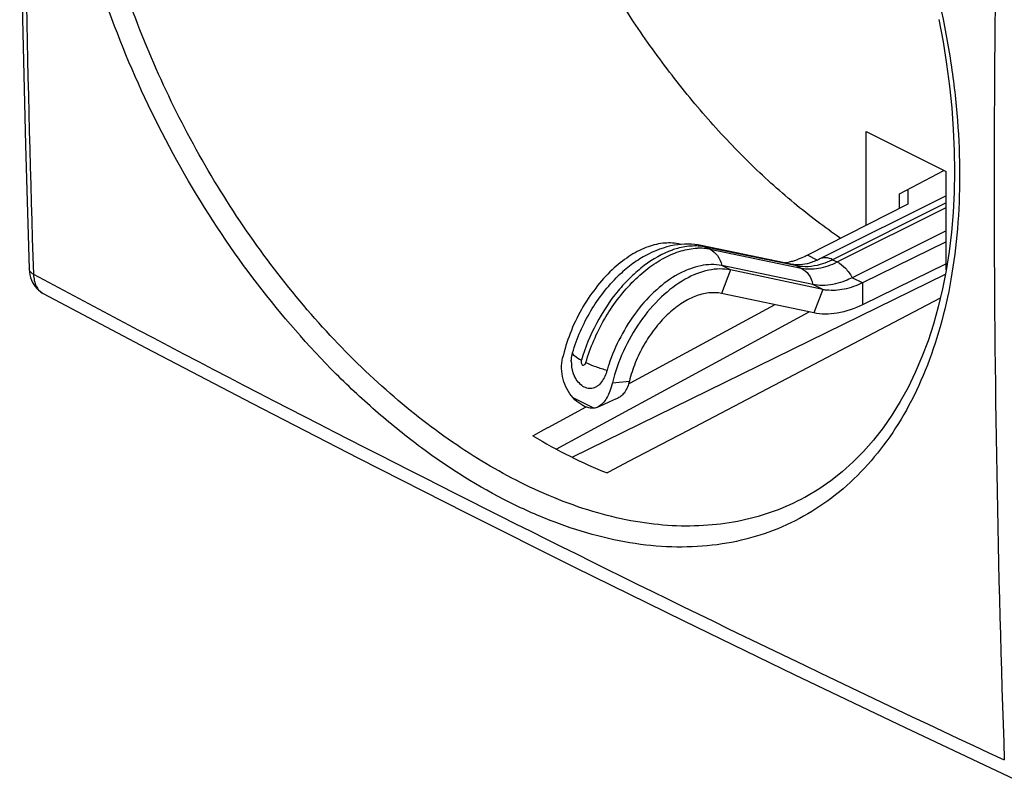
# Model space of a CAD drawing. Units: inches. Extents: x 76.8 to 133.4, y 116.8 to 180.2.
# Drawn here: x 76.8 to 107.9, y 117.2 to 141.2 of the extents above; entities that cross this region are included whole.
import ezdxf

# ---------------------------------------------------------------- set-up
doc = ezdxf.new("R2010")
doc.units = ezdxf.units.IN
doc.header["$MEASUREMENT"] = 0
for name, color, linetype in [('ASSI', 7, 'Continuous'), ('COPY-PUBBLISH', 7, 'Continuous'), ('DRAFT', 7, 'Continuous'), ('RACCORDO', 7, 'Continuous')]:
    doc.layers.add(name, color=color, linetype=linetype)

# ---------------------------------------------------------------- blocks, each defined once
blk = doc.blocks.new('block 48')
at = {"layer": 'ASSI', "color": 7, "lineweight": 25, "true_color": 0xffffff}
blk.add_lwpolyline([(77.138, 133.298), (77.138, 133.282), (77.146, 133.192), (77.16, 133.106), (77.181, 133.024), (77.208, 132.945), (77.242, 132.871), (77.281, 132.801), (77.325, 132.737), (77.375, 132.679), (77.43, 132.626), (77.488, 132.58), (77.549, 132.54), (77.573, 132.526)], dxfattribs=at)
blk = doc.blocks.new('block 49')
at = {"layer": 'ASSI', "color": 7, "lineweight": 25, "true_color": 0xffffff}
blk.add_lwpolyline([(77.138, 169.457), (77.019, 165.433), (76.927, 161.353), (76.867, 157.288), (76.836, 153.239), (76.836, 149.205), (76.867, 145.187), (76.927, 141.186), (77.018, 137.202), (77.138, 133.298)], dxfattribs=at)
blk = doc.blocks.new('block 95')
at = {"layer": 'ASSI', "color": 7, "lineweight": 25, "true_color": 0xffffff}
blk.add_lwpolyline([(77.573, 132.526), (80.817, 130.808), (84.16, 129.063), (87.53, 127.328), (90.927, 125.605), (94.35, 123.894), (97.799, 122.194), (101.274, 120.505), (104.775, 118.829), (108.23, 117.198)], dxfattribs=at)
blk = doc.blocks.new('block 480')
at = {"layer": 'ASSI', "color": 7, "lineweight": 25, "true_color": 0xffffff}
blk.add_open_spline([(77.272, 169.288), (76.865, 157.238), (76.865, 145.177), (77.272, 133.126)], degree=3, dxfattribs=at)
blk = doc.blocks.new('block 481')
at = {"layer": 'ASSI', "color": 7, "lineweight": 25, "true_color": 0xffffff}
blk.add_open_spline([(107.909, 153.97), (107.481, 141.92), (107.481, 129.858), (107.909, 117.808)], degree=3, dxfattribs=at)
blk = doc.blocks.new('block 484')
at = {"layer": 'ASSI', "color": 7, "lineweight": 25, "true_color": 0xffffff}
blk.add_open_spline([(77.272, 133.126), (87.344, 127.744), (97.56, 122.636), (107.909, 117.808)], degree=3, dxfattribs=at)
blk = doc.blocks.new('block 525')
at = {"layer": 'ASSI', "color": 7, "lineweight": 25, "true_color": 0xffffff}
blk.add_open_spline([(77.272, 133.126), (77.275, 133.059), (77.283, 132.992), (77.298, 132.927), (77.312, 132.868), (77.331, 132.81), (77.358, 132.756), (77.383, 132.707), (77.414, 132.66), (77.451, 132.62), (77.487, 132.583), (77.528, 132.551), (77.573, 132.526)], degree=3, knots=[0, 0, 0, 0, 1, 1, 1, 2, 2, 2, 3, 3, 3, 4, 4, 4, 4], dxfattribs=at)
blk = doc.blocks.new('block 530')
at = {"layer": 'ASSI', "color": 7, "lineweight": 25, "true_color": 0xffffff}
blk.add_open_spline([(77.272, 133.126), (77.253, 133.137), (77.234, 133.149), (77.216, 133.163), (77.201, 133.175), (77.186, 133.189), (77.174, 133.205), (77.163, 133.219), (77.154, 133.234), (77.148, 133.25), (77.142, 133.265), (77.138, 133.282), (77.138, 133.298)], degree=3, knots=[0, 0, 0, 0, 1, 1, 1, 2, 2, 2, 3, 3, 3, 4, 4, 4, 4], dxfattribs=at)
blk = doc.blocks.new('block 848')
at = {"layer": 'RACCORDO', "color": 7, "lineweight": 25, "true_color": 0xffffff}
blk.add_lwpolyline([(104.599, 135.208), (104.599, 135.67)], dxfattribs=at)
blk = doc.blocks.new('block 854')
at = {"layer": 'RACCORDO', "color": 7, "lineweight": 25, "true_color": 0xffffff}
blk.add_lwpolyline([(105.845, 141.164), (105.977, 140.458), (106.088, 139.758), (106.178, 139.063), (106.249, 138.376), (106.298, 137.696), (106.328, 137.026), (106.336, 136.365), (106.324, 135.716), (106.292, 135.079), (106.239, 134.454), (106.165, 133.844), (106.072, 133.248), (105.959, 132.668), (105.825, 132.104), (105.673, 131.558), (105.501, 131.029), (105.309, 130.52), (105.1, 130.03), (104.872, 129.561), (104.626, 129.112), (104.362, 128.685), (104.081, 128.281), (103.783, 127.9), (103.469, 127.542), (103.139, 127.208), (102.793, 126.898), (102.432, 126.614), (102.055, 126.354), (101.664, 126.121), (101.609, 126.09)], dxfattribs=at)
blk = doc.blocks.new('block 856')
at = {"layer": 'RACCORDO', "color": 7, "lineweight": 25, "true_color": 0xffffff}
blk.add_lwpolyline([(104.599, 135.67), (106.004, 136.4)], dxfattribs=at)
blk = doc.blocks.new('block 865')
at = {"layer": 'RACCORDO', "color": 7, "lineweight": 25, "true_color": 0xffffff}
blk.add_lwpolyline([(101.609, 126.09), (101.607, 126.089)], dxfattribs=at)
blk = doc.blocks.new('block 1012')
at = {"layer": 'RACCORDO', "color": 7, "lineweight": 25, "true_color": 0xffffff}
blk.add_lwpolyline([(93.766, 127.615), (94.619, 128.077)], dxfattribs=at)
blk = doc.blocks.new('block 1013')
at = {"layer": 'RACCORDO', "color": 7, "lineweight": 25, "true_color": 0xffffff}
blk.add_lwpolyline([(94.619, 128.077), (101.746, 131.941)], dxfattribs=at)
blk = doc.blocks.new('block 1014')
at = {"layer": 'RACCORDO', "color": 7, "lineweight": 25, "true_color": 0xffffff}
blk.add_open_spline([(92.301, 160.876), (93.277, 160.388), (94.205, 159.801), (95.08, 159.146), (95.545, 158.798), (95.996, 158.431), (96.432, 158.048), (96.884, 157.651), (97.321, 157.236), (97.743, 156.807), (98.623, 155.913), (99.439, 154.955), (100.192, 153.951), (100.974, 152.91), (101.69, 151.819), (102.338, 150.69), (102.996, 149.546), (103.585, 148.363), (104.101, 147.15), (104.612, 145.95), (105.053, 144.72), (105.414, 143.467), (105.762, 142.258), (106.037, 141.027), (106.224, 139.783), (106.313, 139.186), (106.382, 138.586), (106.429, 137.984), (106.474, 137.403), (106.497, 136.82), (106.497, 136.237), (106.497, 135.677), (106.475, 135.117), (106.429, 134.559), (106.384, 134.025), (106.317, 133.493), (106.224, 132.966), (106.135, 132.463), (106.023, 131.965), (105.884, 131.473), (105.752, 131.006), (105.597, 130.545), (105.414, 130.096), (105.24, 129.668), (105.042, 129.25), (104.818, 128.846), (104.604, 128.461), (104.365, 128.09), (104.101, 127.737), (103.848, 127.399), (103.572, 127.078), (103.272, 126.78), (102.982, 126.491), (102.67, 126.223), (102.338, 125.982), (102.013, 125.746), (101.668, 125.535), (101.309, 125.353), (100.95, 125.171), (100.576, 125.019), (100.192, 124.898), (99.803, 124.774), (99.404, 124.682), (99, 124.62), (98.584, 124.557), (98.163, 124.526), (97.743, 124.524), (97.305, 124.522), (96.866, 124.551), (96.432, 124.608), (95.976, 124.668), (95.525, 124.758), (95.08, 124.873), (94.611, 124.994), (94.15, 125.143), (93.698, 125.316), (93.223, 125.497), (92.757, 125.704), (92.301, 125.931)], degree=3, knots=[0, 0, 0, 0, 1, 1, 1, 2, 2, 2, 3, 3, 3, 4, 4, 4, 5, 5, 5, 6, 6, 6, 7, 7, 7, 8, 8, 8, 9, 9, 9, 10, 10, 10, 11, 11, 11, 12, 12, 12, 13, 13, 13, 14, 14, 14, 15, 15, 15, 16, 16, 16, 17, 17, 17, 18, 18, 18, 19, 19, 19, 20, 20, 20, 21, 21, 21, 22, 22, 22, 23, 23, 23, 24, 24, 24, 25, 25, 25, 26, 26, 26, 26], dxfattribs=at)
blk = doc.blocks.new('block 1015')
at = {"layer": 'RACCORDO', "color": 7, "lineweight": 25, "true_color": 0xffffff}
blk.add_open_spline([(92.301, 125.931), (91.324, 126.42), (90.393, 127.006), (89.514, 127.656), (89.045, 128.003), (88.591, 128.368), (88.15, 128.749), (87.694, 129.144), (87.252, 129.556), (86.825, 129.982), (85.935, 130.871), (85.108, 131.823), (84.343, 132.822), (83.55, 133.857), (82.824, 134.943), (82.166, 136.068), (81.5, 137.207), (80.904, 138.386), (80.381, 139.597), (79.865, 140.794), (79.421, 142.022), (79.057, 143.274), (78.706, 144.482), (78.43, 145.713), (78.243, 146.956), (78.153, 147.553), (78.084, 148.153), (78.037, 148.755), (77.992, 149.336), (77.968, 149.919), (77.968, 150.502), (77.968, 151.062), (77.99, 151.622), (78.037, 152.18), (78.082, 152.714), (78.149, 153.246), (78.243, 153.773), (78.332, 154.276), (78.444, 154.775), (78.584, 155.267), (78.716, 155.734), (78.873, 156.195), (79.057, 156.646), (79.232, 157.074), (79.432, 157.493), (79.658, 157.897), (79.874, 158.283), (80.115, 158.656), (80.381, 159.01), (80.637, 159.35), (80.917, 159.673), (81.22, 159.972), (81.514, 160.264), (81.831, 160.533), (82.166, 160.776), (82.497, 161.015), (82.846, 161.228), (83.211, 161.412), (83.575, 161.597), (83.954, 161.751), (84.343, 161.876), (84.738, 162.002), (85.142, 162.097), (85.552, 162.161), (85.973, 162.228), (86.399, 162.262), (86.825, 162.266), (87.268, 162.271), (87.711, 162.244), (88.15, 162.189), (88.61, 162.131), (89.065, 162.043), (89.514, 161.929), (89.984, 161.81), (90.448, 161.662), (90.902, 161.49), (91.379, 161.31), (91.846, 161.104), (92.301, 160.876)], degree=3, knots=[0, 0, 0, 0, 1, 1, 1, 2, 2, 2, 3, 3, 3, 4, 4, 4, 5, 5, 5, 6, 6, 6, 7, 7, 7, 8, 8, 8, 9, 9, 9, 10, 10, 10, 11, 11, 11, 12, 12, 12, 13, 13, 13, 14, 14, 14, 15, 15, 15, 16, 16, 16, 17, 17, 17, 18, 18, 18, 19, 19, 19, 20, 20, 20, 21, 21, 21, 22, 22, 22, 23, 23, 23, 24, 24, 24, 25, 25, 25, 26, 26, 26, 26], dxfattribs=at)
blk = doc.blocks.new('block 1023')
at = {"layer": 'RACCORDO', "color": 7, "lineweight": 25, "true_color": 0xffffff}
blk.add_open_spline([(101.607, 126.089), (101.299, 125.922), (100.978, 125.777), (100.648, 125.656), (100.315, 125.534), (99.973, 125.436), (99.627, 125.362), (99.272, 125.286), (98.912, 125.236), (98.551, 125.209), (98.177, 125.181), (97.802, 125.178), (97.428, 125.198), (97.039, 125.218), (96.652, 125.263), (96.268, 125.329), (95.867, 125.398), (95.47, 125.49), (95.078, 125.601), (94.239, 125.84), (93.425, 126.168), (92.645, 126.558)], degree=3, knots=[0, 0, 0, 0, 1, 1, 1, 2, 2, 2, 3, 3, 3, 4, 4, 4, 5, 5, 5, 6, 6, 6, 7, 7, 7, 7], dxfattribs=at)
blk = doc.blocks.new('block 1037')
at = {"layer": 'RACCORDO', "color": 7, "lineweight": 25, "true_color": 0xffffff}
blk.add_lwpolyline([(94.27, 127.355), (106.049, 133.129)], dxfattribs=at)
blk = doc.blocks.new('block 1044')
at = {"layer": 'RACCORDO', "color": 7, "lineweight": 25, "true_color": 0xffffff}
blk.add_open_spline([(92.645, 126.558), (91.901, 126.93), (91.185, 127.359), (90.499, 127.831), (89.766, 128.336), (89.066, 128.889), (88.399, 129.478), (87.696, 130.101), (87.028, 130.765), (86.397, 131.461), (85.74, 132.185), (85.122, 132.945), (84.543, 133.733), (83.948, 134.54), (83.395, 135.378), (82.882, 136.24), (82.364, 137.111), (81.888, 138.007), (81.457, 138.923), (81.027, 139.836), (80.64, 140.769), (80.301, 141.719), (79.968, 142.651), (79.679, 143.599), (79.441, 144.56), (79.211, 145.489), (79.028, 146.43), (78.898, 147.378), (78.775, 148.281), (78.7, 149.192), (78.683, 150.104), (78.668, 150.962), (78.703, 151.821), (78.802, 152.674), (78.893, 153.467), (79.038, 154.255), (79.25, 155.025), (79.446, 155.738), (79.699, 156.437), (80.019, 157.103), (80.17, 157.418), (80.336, 157.725), (80.518, 158.023), (80.694, 158.311), (80.885, 158.59), (81.091, 158.857), (81.29, 159.117), (81.505, 159.365), (81.733, 159.6), (81.956, 159.829), (82.192, 160.046), (82.441, 160.247), (82.686, 160.445), (82.943, 160.628), (83.21, 160.794), (83.476, 160.959), (83.753, 161.108), (84.037, 161.238)], degree=3, knots=[0, 0, 0, 0, 1, 1, 1, 2, 2, 2, 3, 3, 3, 4, 4, 4, 5, 5, 5, 6, 6, 6, 7, 7, 7, 8, 8, 8, 9, 9, 9, 10, 10, 10, 11, 11, 11, 12, 12, 12, 13, 13, 13, 14, 14, 14, 15, 15, 15, 16, 16, 16, 17, 17, 17, 18, 18, 18, 19, 19, 19, 19], dxfattribs=at)
blk = doc.blocks.new('block 1054')
at = {"layer": 'RACCORDO', "color": 7, "lineweight": 25, "true_color": 0xffffff}
blk.add_open_spline([(106.004, 136.4), (106.006, 136.401), (106.008, 136.402), (106.01, 136.403)], degree=3, dxfattribs=at)
blk = doc.blocks.new('block 1256')
at = {"layer": 'DRAFT', "color": 7, "lineweight": 25, "true_color": 0xffffff}
blk.add_lwpolyline([(103.547, 137.635), (106.074, 136.371)], dxfattribs=at)
blk = doc.blocks.new('block 1257')
at = {"layer": 'DRAFT', "color": 7, "lineweight": 25, "true_color": 0xffffff}
blk.add_lwpolyline([(103.547, 134.672), (103.547, 137.635)], dxfattribs=at)
blk = doc.blocks.new('block 1258')
at = {"layer": 'DRAFT', "color": 7, "lineweight": 25, "true_color": 0xffffff}
blk.add_lwpolyline([(106.074, 133.263), (106.074, 136.371)], dxfattribs=at)
blk = doc.blocks.new('block 1275')
at = {"layer": 'DRAFT', "color": 7, "lineweight": 25, "true_color": 0xffffff}
blk.add_open_spline([(93.033, 128.033), (93.415, 127.802), (93.805, 127.587), (94.204, 127.387)], degree=3, dxfattribs=at)
blk = doc.blocks.new('block 1276')
at = {"layer": 'DRAFT', "color": 7, "lineweight": 25, "true_color": 0xffffff}
blk.add_open_spline([(94.204, 127.387), (94.587, 127.195), (94.977, 127.02), (95.375, 126.862)], degree=3, dxfattribs=at)
blk = doc.blocks.new('block 1282')
at = {"layer": 'DRAFT', "color": 7, "lineweight": 25, "true_color": 0xffffff}
blk.add_lwpolyline([(105.889, 132.374), (97.694, 128.078)], dxfattribs=at)
blk = doc.blocks.new('block 1283')
at = {"layer": 'DRAFT', "color": 7, "lineweight": 25, "true_color": 0xffffff}
blk.add_lwpolyline([(97.694, 128.078), (97.602, 128.03)], dxfattribs=at)
blk = doc.blocks.new('block 1284')
at = {"layer": 'DRAFT', "color": 7, "lineweight": 25, "true_color": 0xffffff}
blk.add_lwpolyline([(97.602, 128.03), (96.053, 127.218)], dxfattribs=at)
blk = doc.blocks.new('block 1285')
at = {"layer": 'DRAFT', "color": 7, "lineweight": 25, "true_color": 0xffffff}
blk.add_lwpolyline([(96.053, 127.218), (95.44, 126.896)], dxfattribs=at)
blk = doc.blocks.new('block 1286')
at = {"layer": 'DRAFT', "color": 7, "lineweight": 25, "true_color": 0xffffff}
blk.add_lwpolyline([(95.44, 126.896), (95.375, 126.862)], dxfattribs=at)
blk = doc.blocks.new('block 1287')
at = {"layer": 'DRAFT', "color": 7, "lineweight": 25, "true_color": 0xffffff}
blk.add_open_spline([(102.743, 134.259), (102.236, 134.608), (101.745, 134.982), (101.272, 135.375), (100.778, 135.785), (100.302, 136.217), (99.844, 136.666), (99.37, 137.132), (98.915, 137.616), (98.478, 138.117), (98.029, 138.631), (97.6, 139.163), (97.189, 139.709), (96.771, 140.266), (96.372, 140.838), (95.994, 141.423), (95.611, 142.015), (95.248, 142.62), (94.907, 143.238), (94.221, 144.475), (93.619, 145.761), (93.108, 147.08)], degree=3, knots=[0, 0, 0, 0, 1, 1, 1, 2, 2, 2, 3, 3, 3, 4, 4, 4, 5, 5, 5, 6, 6, 6, 7, 7, 7, 7], dxfattribs=at)
blk = doc.blocks.new('block 1289')
at = {"layer": 'DRAFT', "color": 7, "lineweight": 25, "true_color": 0xffffff}
blk.add_lwpolyline([(93.033, 128.033), (93.148, 128.095)], dxfattribs=at)
blk = doc.blocks.new('block 1290')
at = {"layer": 'DRAFT', "color": 7, "lineweight": 25, "true_color": 0xffffff}
blk.add_lwpolyline([(93.148, 128.095), (93.297, 128.176)], dxfattribs=at)
blk = doc.blocks.new('block 1291')
at = {"layer": 'DRAFT', "color": 7, "lineweight": 25, "true_color": 0xffffff}
blk.add_lwpolyline([(93.297, 128.176), (93.508, 128.291)], dxfattribs=at)
blk = doc.blocks.new('block 1292')
at = {"layer": 'DRAFT', "color": 7, "lineweight": 25, "true_color": 0xffffff}
blk.add_lwpolyline([(93.508, 128.291), (93.514, 128.294)], dxfattribs=at)
blk = doc.blocks.new('block 1293')
at = {"layer": 'DRAFT', "color": 7, "lineweight": 25, "true_color": 0xffffff}
blk.add_lwpolyline([(93.514, 128.294), (94.712, 128.943)], dxfattribs=at)
blk = doc.blocks.new('block 1294')
at = {"layer": 'DRAFT', "color": 7, "lineweight": 25, "true_color": 0xffffff}
blk.add_lwpolyline([(96.053, 129.671), (96.107, 129.7)], dxfattribs=at)
blk = doc.blocks.new('block 1295')
at = {"layer": 'DRAFT', "color": 7, "lineweight": 25, "true_color": 0xffffff}
blk.add_lwpolyline([(96.107, 129.7), (100.661, 132.169)], dxfattribs=at)
blk = doc.blocks.new('block 1296')
at = {"color": 7, "lineweight": 25, "true_color": 0xffffff}
blk.add_lwpolyline([(94.954, 128.902), (94.303, 129.228)], dxfattribs=at)
blk = doc.blocks.new('block 1297')
at = {"color": 7, "lineweight": 25, "true_color": 0xffffff}
blk.add_lwpolyline([(95.539, 129.702), (96.077, 129.756)], dxfattribs=at)
blk = doc.blocks.new('block 1298')
at = {"color": 7, "lineweight": 25, "true_color": 0xffffff}
blk.add_lwpolyline([(97.703, 134.07), (97.623, 134.086)], dxfattribs=at)
blk = doc.blocks.new('block 1299')
at = {"color": 7, "lineweight": 25, "true_color": 0xffffff}
blk.add_lwpolyline([(101.867, 132.806), (98.992, 133.402)], dxfattribs=at)
blk = doc.blocks.new('block 1300')
at = {"color": 7, "lineweight": 25, "true_color": 0xffffff}
blk.add_lwpolyline([(98.624, 133.917), (101.499, 133.322)], dxfattribs=at)
blk = doc.blocks.new('block 1301')
at = {"color": 7, "lineweight": 25, "true_color": 0xffffff}
blk.add_lwpolyline([(101.358, 133.392), (98.482, 133.988)], dxfattribs=at)
blk = doc.blocks.new('block 1302')
at = {"color": 7, "lineweight": 25, "true_color": 0xffffff}
blk.add_lwpolyline([(101.222, 133.439), (98.347, 134.035)], dxfattribs=at)
blk = doc.blocks.new('block 1303')
at = {"color": 7, "lineweight": 25, "true_color": 0xffffff}
blk.add_lwpolyline([(101.895, 131.91), (98.988, 132.521)], dxfattribs=at)
blk = doc.blocks.new('block 1304')
at = {"color": 7, "lineweight": 25, "true_color": 0xffffff}
blk.add_lwpolyline([(102.178, 132.651), (99.27, 133.263)], dxfattribs=at)
blk = doc.blocks.new('block 1305')
at = {"color": 7, "lineweight": 25, "true_color": 0xffffff}
blk.add_lwpolyline([(99.27, 133.263), (98.992, 133.402)], dxfattribs=at)
blk = doc.blocks.new('block 1306')
at = {"color": 7, "lineweight": 25, "true_color": 0xffffff}
blk.add_lwpolyline([(97.665, 134.065), (97.623, 134.086)], dxfattribs=at)
blk = doc.blocks.new('block 1307')
at = {"color": 7, "lineweight": 25, "true_color": 0xffffff}
blk.add_lwpolyline([(98.482, 133.988), (98.624, 133.917)], dxfattribs=at)
blk = doc.blocks.new('block 1308')
at = {"color": 7, "lineweight": 25, "true_color": 0xffffff}
blk.add_lwpolyline([(94.243, 130.373), (94.245, 130.3), (94.255, 130.198), (94.275, 130.099), (94.305, 130.003), (94.347, 129.905)], dxfattribs=at)
blk = doc.blocks.new('block 1311')
at = {"color": 7, "lineweight": 25, "true_color": 0xffffff}
blk.add_lwpolyline([(102.178, 132.651), (101.867, 132.806)], dxfattribs=at)
blk = doc.blocks.new('block 1312')
at = {"color": 7, "lineweight": 25, "true_color": 0xffffff}
blk.add_lwpolyline([(101.358, 133.392), (101.499, 133.322)], dxfattribs=at)
blk = doc.blocks.new('block 1313')
at = {"color": 7, "lineweight": 25, "true_color": 0xffffff}
blk.add_lwpolyline([(103.431, 132.857), (103.107, 133.019)], dxfattribs=at)
blk = doc.blocks.new('block 1314')
at = {"color": 7, "lineweight": 25, "true_color": 0xffffff}
blk.add_lwpolyline([(102.002, 133.572), (101.693, 133.727)], dxfattribs=at)
blk = doc.blocks.new('block 1315')
at = {"color": 7, "lineweight": 25, "true_color": 0xffffff}
blk.add_lwpolyline([(102.491, 133.587), (102.633, 133.516)], dxfattribs=at)
blk = doc.blocks.new('block 1323')
at = {"color": 7, "lineweight": 25, "true_color": 0xffffff}
blk.add_lwpolyline([(103.431, 132.857), (103.431, 132.164)], dxfattribs=at)
blk = doc.blocks.new('block 1324')
at = {"color": 7, "lineweight": 25, "true_color": 0xffffff}
blk.add_lwpolyline([(99.27, 133.263), (98.988, 132.521)], dxfattribs=at)
blk = doc.blocks.new('block 1325')
at = {"color": 7, "lineweight": 25, "true_color": 0xffffff}
blk.add_lwpolyline([(102.178, 132.651), (101.895, 131.91)], dxfattribs=at)
blk = doc.blocks.new('block 1326')
at = {"color": 7, "lineweight": 25, "true_color": 0xffffff}
blk.add_lwpolyline([(104.864, 135.343), (101.693, 133.727)], dxfattribs=at)
blk = doc.blocks.new('block 1330')
at = {"color": 7, "lineweight": 25, "true_color": 0xffffff}
blk.add_lwpolyline([(106.074, 135.605), (102.089, 133.613)], dxfattribs=at)
blk = doc.blocks.new('block 1331')
at = {"color": 7, "lineweight": 25, "true_color": 0xffffff}
blk.add_lwpolyline([(106.074, 135.379), (102.491, 133.587)], dxfattribs=at)
blk = doc.blocks.new('block 1332')
at = {"color": 7, "lineweight": 25, "true_color": 0xffffff}
blk.add_lwpolyline([(102.633, 133.516), (106.074, 135.237)], dxfattribs=at)
blk = doc.blocks.new('block 1333')
at = {"color": 7, "lineweight": 25, "true_color": 0xffffff}
blk.add_lwpolyline([(106.074, 134.503), (103.107, 133.019)], dxfattribs=at)
blk = doc.blocks.new('block 1334')
at = {"color": 7, "lineweight": 25, "true_color": 0xffffff}
blk.add_lwpolyline([(106.074, 134.154), (103.431, 132.857)], dxfattribs=at)
blk = doc.blocks.new('block 1335')
at = {"color": 7, "lineweight": 25, "true_color": 0xffffff}
blk.add_lwpolyline([(106.074, 133.461), (103.431, 132.164)], dxfattribs=at)
blk = doc.blocks.new('block 1336')
at = {"color": 7, "lineweight": 25, "true_color": 0xffffff}
blk.add_lwpolyline([(95.075, 128.938), (95.262, 129.024)], dxfattribs=at)
blk = doc.blocks.new('block 1337')
at = {"color": 7, "lineweight": 25, "true_color": 0xffffff}
blk.add_lwpolyline([(95.262, 129.024), (95.46, 129.113)], dxfattribs=at)
blk = doc.blocks.new('block 1338')
at = {"color": 7, "lineweight": 25, "true_color": 0xffffff}
blk.add_lwpolyline([(95.46, 129.113), (95.649, 129.196), (95.71, 129.223)], dxfattribs=at)
blk = doc.blocks.new('block 1343')
at = {"color": 7, "lineweight": 25, "true_color": 0xffffff}
blk.add_open_spline([(98.427, 133.945), (98.358, 133.951), (98.29, 133.952), (98.222, 133.95)], degree=3, dxfattribs=at)
blk = doc.blocks.new('block 1344')
at = {"color": 7, "lineweight": 25, "true_color": 0xffffff}
blk.add_open_spline([(98.624, 133.917), (98.559, 133.931), (98.493, 133.94), (98.427, 133.945)], degree=3, dxfattribs=at)
blk = doc.blocks.new('block 1345')
at = {"color": 7, "lineweight": 25, "true_color": 0xffffff}
blk.add_open_spline([(98.482, 133.988), (98.417, 134.001), (98.351, 134.011), (98.285, 134.016)], degree=3, dxfattribs=at)
blk = doc.blocks.new('block 1346')
at = {"color": 7, "lineweight": 25, "true_color": 0xffffff}
blk.add_open_spline([(98.482, 133.988), (98.439, 134.009), (98.394, 134.025), (98.347, 134.035)], degree=3, dxfattribs=at)
blk = doc.blocks.new('block 1355')
at = {"color": 7, "lineweight": 25, "true_color": 0xffffff}
blk.add_open_spline([(95.425, 130.268), (95.407, 130.214), (95.39, 130.159), (95.374, 130.105)], degree=3, dxfattribs=at)
blk = doc.blocks.new('block 1356')
at = {"color": 7, "lineweight": 25, "true_color": 0xffffff}
blk.add_open_spline([(101.3, 133.565), (101.337, 133.576), (101.373, 133.589), (101.408, 133.602)], degree=3, dxfattribs=at)
blk = doc.blocks.new('block 1357')
at = {"color": 7, "lineweight": 25, "true_color": 0xffffff}
blk.add_open_spline([(101.267, 133.555), (101.278, 133.558), (101.289, 133.562), (101.3, 133.565)], degree=3, dxfattribs=at)
blk = doc.blocks.new('block 1358')
at = {"color": 7, "lineweight": 25, "true_color": 0xffffff}
blk.add_open_spline([(101.127, 133.519), (101.174, 133.53), (101.221, 133.542), (101.267, 133.555)], degree=3, dxfattribs=at)
blk = doc.blocks.new('block 1359')
at = {"color": 7, "lineweight": 25, "true_color": 0xffffff}
blk.add_open_spline([(100.966, 133.492), (101.02, 133.499), (101.074, 133.508), (101.127, 133.519)], degree=3, dxfattribs=at)
blk = doc.blocks.new('block 1360')
at = {"color": 7, "lineweight": 25, "true_color": 0xffffff}
blk.add_open_spline([(102.178, 132.651), (102.22, 132.642), (102.263, 132.635), (102.306, 132.63)], degree=3, dxfattribs=at)
blk = doc.blocks.new('block 1361')
at = {"color": 7, "lineweight": 25, "true_color": 0xffffff}
blk.add_open_spline([(101.222, 133.439), (101.247, 133.434), (101.273, 133.43), (101.299, 133.428)], degree=3, dxfattribs=at)
blk = doc.blocks.new('block 1362')
at = {"color": 7, "lineweight": 25, "true_color": 0xffffff}
blk.add_open_spline([(101.358, 133.392), (101.315, 133.414), (101.269, 133.43), (101.222, 133.439)], degree=3, dxfattribs=at)
blk = doc.blocks.new('block 1366')
at = {"color": 7, "lineweight": 25, "true_color": 0xffffff}
blk.add_open_spline([(95.075, 128.938), (95.037, 128.92), (94.996, 128.908), (94.954, 128.902)], degree=3, dxfattribs=at)
blk = doc.blocks.new('block 1367')
at = {"color": 7, "lineweight": 25, "true_color": 0xffffff}
blk.add_open_spline([(102.089, 133.613), (102.07, 133.603), (102.051, 133.594), (102.032, 133.585), (101.979, 133.56), (101.924, 133.537), (101.868, 133.517)], degree=3, knots=[0, 0, 0, 0, 1, 1, 1, 2, 2, 2, 2], dxfattribs=at)
blk = doc.blocks.new('block 1368')
at = {"color": 7, "lineweight": 25, "true_color": 0xffffff}
blk.add_open_spline([(101.868, 133.517), (101.833, 133.504), (101.796, 133.492), (101.76, 133.481), (101.665, 133.453), (101.568, 133.433), (101.47, 133.426)], degree=3, knots=[0, 0, 0, 0, 1, 1, 1, 2, 2, 2, 2], dxfattribs=at)
blk = doc.blocks.new('block 1369')
at = {"color": 7, "lineweight": 25, "true_color": 0xffffff}
blk.add_open_spline([(101.47, 133.426), (101.455, 133.424), (101.439, 133.424), (101.424, 133.423), (101.382, 133.422), (101.34, 133.423), (101.299, 133.428)], degree=3, knots=[0, 0, 0, 0, 1, 1, 1, 2, 2, 2, 2], dxfattribs=at)
blk = doc.blocks.new('block 1370')
at = {"color": 7, "lineweight": 25, "true_color": 0xffffff}
blk.add_open_spline([(98.347, 134.035), (98.209, 134.064), (98.068, 134.078), (97.927, 134.08), (97.784, 134.081), (97.642, 134.069), (97.502, 134.045)], degree=3, knots=[0, 0, 0, 0, 1, 1, 1, 2, 2, 2, 2], dxfattribs=at)
blk = doc.blocks.new('block 1371')
at = {"color": 7, "lineweight": 25, "true_color": 0xffffff}
blk.add_open_spline([(97.502, 134.045), (97.178, 133.989), (96.863, 133.869), (96.573, 133.709), (96.421, 133.625), (96.276, 133.529), (96.137, 133.425), (95.993, 133.317), (95.856, 133.199), (95.726, 133.074)], degree=3, knots=[0, 0, 0, 0, 1, 1, 1, 2, 2, 2, 3, 3, 3, 3], dxfattribs=at)
blk = doc.blocks.new('block 1377')
at = {"color": 7, "lineweight": 25, "true_color": 0xffffff}
blk.add_open_spline([(97.623, 134.086), (97.462, 134.119), (97.294, 134.123), (97.13, 134.104), (96.948, 134.084), (96.771, 134.036), (96.601, 133.97), (96.411, 133.895), (96.231, 133.798), (96.061, 133.687), (95.874, 133.563), (95.699, 133.422), (95.535, 133.269)], degree=3, knots=[0, 0, 0, 0, 1, 1, 1, 2, 2, 2, 3, 3, 3, 4, 4, 4, 4], dxfattribs=at)
blk = doc.blocks.new('block 1378')
at = {"color": 7, "lineweight": 25, "true_color": 0xffffff}
blk.add_open_spline([(95.535, 133.269), (95.346, 133.092), (95.172, 132.898), (95.013, 132.692), (94.846, 132.476), (94.696, 132.249), (94.562, 132.012), (94.427, 131.771), (94.308, 131.521), (94.208, 131.263), (94.11, 131.011), (94.029, 130.751), (93.969, 130.487)], degree=3, knots=[0, 0, 0, 0, 1, 1, 1, 2, 2, 2, 3, 3, 3, 4, 4, 4, 4], dxfattribs=at)
blk = doc.blocks.new('block 1379')
at = {"color": 7, "lineweight": 25, "true_color": 0xffffff}
blk.add_open_spline([(94.303, 129.228), (94.229, 129.312), (94.165, 129.405), (94.112, 129.503), (94.058, 129.604), (94.015, 129.711), (93.986, 129.821), (93.956, 129.93), (93.939, 130.043), (93.936, 130.156), (93.934, 130.268), (93.944, 130.379), (93.969, 130.487)], degree=3, knots=[0, 0, 0, 0, 1, 1, 1, 2, 2, 2, 3, 3, 3, 4, 4, 4, 4], dxfattribs=at)
blk = doc.blocks.new('block 1380')
at = {"color": 7, "lineweight": 25, "true_color": 0xffffff}
blk.add_open_spline([(101.693, 133.727), (101.669, 133.715), (101.646, 133.703), (101.622, 133.691), (101.552, 133.658), (101.481, 133.628), (101.408, 133.602)], degree=3, knots=[0, 0, 0, 0, 1, 1, 1, 2, 2, 2, 2], dxfattribs=at)
blk = doc.blocks.new('block 1381')
at = {"color": 7, "lineweight": 25, "true_color": 0xffffff}
blk.add_open_spline([(101.499, 133.322), (101.591, 133.276), (101.671, 133.203), (101.731, 133.119), (101.798, 133.026), (101.843, 132.917), (101.867, 132.806)], degree=3, knots=[0, 0, 0, 0, 1, 1, 1, 2, 2, 2, 2], dxfattribs=at)
blk = doc.blocks.new('block 1382')
at = {"color": 7, "lineweight": 25, "true_color": 0xffffff}
blk.add_open_spline([(102.491, 133.587), (102.425, 133.62), (102.352, 133.644), (102.278, 133.649), (102.245, 133.651), (102.211, 133.649), (102.179, 133.643), (102.148, 133.637), (102.117, 133.627), (102.089, 133.613)], degree=3, knots=[0, 0, 0, 0, 1, 1, 1, 2, 2, 2, 3, 3, 3, 3], dxfattribs=at)
blk = doc.blocks.new('block 1383')
at = {"color": 7, "lineweight": 25, "true_color": 0xffffff}
blk.add_open_spline([(101.499, 133.322), (101.678, 133.285), (101.865, 133.287), (102.046, 133.318), (102.251, 133.352), (102.448, 133.424), (102.633, 133.516)], degree=3, knots=[0, 0, 0, 0, 1, 1, 1, 2, 2, 2, 2], dxfattribs=at)
blk = doc.blocks.new('block 1384')
at = {"color": 7, "lineweight": 25, "true_color": 0xffffff}
blk.add_open_spline([(102.491, 133.587), (102.459, 133.571), (102.426, 133.555), (102.393, 133.54), (102.297, 133.498), (102.198, 133.461), (102.098, 133.432)], degree=3, knots=[0, 0, 0, 0, 1, 1, 1, 2, 2, 2, 2], dxfattribs=at)
blk = doc.blocks.new('block 1385')
at = {"color": 7, "lineweight": 25, "true_color": 0xffffff}
blk.add_open_spline([(102.098, 133.432), (101.974, 133.397), (101.845, 133.374), (101.716, 133.367), (101.596, 133.36), (101.475, 133.368), (101.358, 133.392)], degree=3, knots=[0, 0, 0, 0, 1, 1, 1, 2, 2, 2, 2], dxfattribs=at)
blk = doc.blocks.new('block 1395')
at = {"color": 7, "lineweight": 25, "true_color": 0xffffff}
blk.add_open_spline([(94.243, 130.373), (94.243, 130.397), (94.244, 130.42), (94.246, 130.444), (94.252, 130.513), (94.264, 130.583), (94.284, 130.65)], degree=3, knots=[0, 0, 0, 0, 1, 1, 1, 2, 2, 2, 2], dxfattribs=at)
blk = doc.blocks.new('block 1396')
at = {"color": 7, "lineweight": 25, "true_color": 0xffffff}
blk.add_open_spline([(98.992, 133.402), (98.775, 133.447), (98.546, 133.44), (98.327, 133.397), (98.206, 133.373), (98.088, 133.338), (97.973, 133.294), (97.849, 133.248), (97.729, 133.191), (97.614, 133.128)], degree=3, knots=[0, 0, 0, 0, 1, 1, 1, 2, 2, 2, 3, 3, 3, 3], dxfattribs=at)
blk = doc.blocks.new('block 1397')
at = {"color": 7, "lineweight": 25, "true_color": 0xffffff}
blk.add_open_spline([(97.614, 133.128), (97.371, 132.994), (97.145, 132.828), (96.938, 132.642), (96.71, 132.439), (96.505, 132.212), (96.319, 131.97), (96.124, 131.715), (95.952, 131.443), (95.802, 131.159), (95.652, 130.873), (95.525, 130.575), (95.425, 130.268)], degree=3, knots=[0, 0, 0, 0, 1, 1, 1, 2, 2, 2, 3, 3, 3, 4, 4, 4, 4], dxfattribs=at)
blk = doc.blocks.new('block 1398')
at = {"color": 7, "lineweight": 25, "true_color": 0xffffff}
blk.add_open_spline([(94.704, 130.345), (94.804, 130.295), (94.909, 130.252), (95.015, 130.214), (95.133, 130.172), (95.252, 130.136), (95.374, 130.105)], degree=3, knots=[0, 0, 0, 0, 1, 1, 1, 2, 2, 2, 2], dxfattribs=at)
blk = doc.blocks.new('block 1399')
at = {"color": 7, "lineweight": 25, "true_color": 0xffffff}
blk.add_open_spline([(98.624, 133.917), (98.715, 133.871), (98.795, 133.799), (98.856, 133.715), (98.923, 133.621), (98.967, 133.513), (98.992, 133.402)], degree=3, knots=[0, 0, 0, 0, 1, 1, 1, 2, 2, 2, 2], dxfattribs=at)
blk = doc.blocks.new('block 1400')
at = {"color": 7, "lineweight": 25, "true_color": 0xffffff}
blk.add_open_spline([(94.284, 130.65), (94.419, 131.111), (94.615, 131.557), (94.862, 131.972), (95.102, 132.375), (95.39, 132.75), (95.726, 133.074)], degree=3, knots=[0, 0, 0, 0, 1, 1, 1, 2, 2, 2, 2], dxfattribs=at)
blk = doc.blocks.new('block 1401')
at = {"color": 7, "lineweight": 25, "true_color": 0xffffff}
blk.add_open_spline([(94.704, 130.345), (94.843, 130.819), (95.042, 131.278), (95.289, 131.707), (95.413, 131.92), (95.548, 132.126), (95.696, 132.322), (95.838, 132.512), (95.993, 132.694), (96.159, 132.864), (96.316, 133.025), (96.483, 133.176), (96.662, 133.312), (96.827, 133.439), (97.002, 133.553), (97.186, 133.65), (97.354, 133.738), (97.53, 133.812), (97.712, 133.865), (97.878, 133.913), (98.05, 133.943), (98.222, 133.95)], degree=3, knots=[0, 0, 0, 0, 1, 1, 1, 2, 2, 2, 3, 3, 3, 4, 4, 4, 5, 5, 5, 6, 6, 6, 7, 7, 7, 7], dxfattribs=at)
blk = doc.blocks.new('block 1402')
at = {"color": 7, "lineweight": 25, "true_color": 0xffffff}
blk.add_open_spline([(94.562, 130.416), (94.558, 130.402), (94.556, 130.388), (94.555, 130.373), (94.555, 130.359), (94.556, 130.344), (94.559, 130.33), (94.562, 130.316), (94.566, 130.303), (94.574, 130.291), (94.581, 130.28), (94.589, 130.271), (94.601, 130.265), (94.611, 130.261), (94.622, 130.259), (94.633, 130.261), (94.645, 130.264), (94.655, 130.27), (94.664, 130.277), (94.673, 130.286), (94.681, 130.296), (94.688, 130.307), (94.695, 130.319), (94.7, 130.332), (94.704, 130.345)], degree=3, knots=[0, 0, 0, 0, 1, 1, 1, 2, 2, 2, 3, 3, 3, 4, 4, 4, 5, 5, 5, 6, 6, 6, 7, 7, 7, 8, 8, 8, 8], dxfattribs=at)
blk = doc.blocks.new('block 1403')
at = {"color": 7, "lineweight": 25, "true_color": 0xffffff}
blk.add_open_spline([(98.285, 134.016), (98.234, 134.02), (98.183, 134.022), (98.132, 134.021), (97.971, 134.02), (97.809, 133.997), (97.653, 133.958)], degree=3, knots=[0, 0, 0, 0, 1, 1, 1, 2, 2, 2, 2], dxfattribs=at)
blk = doc.blocks.new('block 1404')
at = {"color": 7, "lineweight": 25, "true_color": 0xffffff}
blk.add_open_spline([(97.653, 133.958), (97.635, 133.953), (97.617, 133.949), (97.598, 133.944), (97.543, 133.928), (97.488, 133.911), (97.433, 133.892)], degree=3, knots=[0, 0, 0, 0, 1, 1, 1, 2, 2, 2, 2], dxfattribs=at)
blk = doc.blocks.new('block 1405')
at = {"color": 7, "lineweight": 25, "true_color": 0xffffff}
blk.add_open_spline([(97.433, 133.892), (97.115, 133.78), (96.818, 133.607), (96.548, 133.404), (96.397, 133.291), (96.255, 133.168), (96.121, 133.038), (95.979, 132.901), (95.845, 132.755), (95.719, 132.603), (95.456, 132.284), (95.227, 131.937), (95.034, 131.571), (94.839, 131.203), (94.68, 130.815), (94.562, 130.416)], degree=3, knots=[0, 0, 0, 0, 1, 1, 1, 2, 2, 2, 3, 3, 3, 4, 4, 4, 5, 5, 5, 5], dxfattribs=at)
blk = doc.blocks.new('block 1407')
at = {"color": 7, "lineweight": 25, "true_color": 0xffffff}
blk.add_open_spline([(94.562, 130.416), (94.489, 130.452), (94.416, 130.493), (94.354, 130.545), (94.334, 130.561), (94.315, 130.579), (94.3, 130.602), (94.29, 130.616), (94.283, 130.633), (94.284, 130.65)], degree=3, knots=[0, 0, 0, 0, 1, 1, 1, 2, 2, 2, 3, 3, 3, 3], dxfattribs=at)
blk = doc.blocks.new('block 1408')
at = {"color": 7, "lineweight": 25, "true_color": 0xffffff}
blk.add_open_spline([(95.374, 130.105), (95.354, 130.036), (95.328, 129.969), (95.298, 129.904), (95.27, 129.844), (95.237, 129.786), (95.198, 129.733), (95.162, 129.685), (95.122, 129.64), (95.075, 129.605), (95.032, 129.572), (94.983, 129.547), (94.931, 129.533), (94.88, 129.52), (94.825, 129.518), (94.773, 129.528), (94.715, 129.538), (94.661, 129.562), (94.612, 129.593), (94.556, 129.629), (94.507, 129.674), (94.465, 129.725), (94.418, 129.78), (94.379, 129.841), (94.347, 129.905)], degree=3, knots=[0, 0, 0, 0, 1, 1, 1, 2, 2, 2, 3, 3, 3, 4, 4, 4, 5, 5, 5, 6, 6, 6, 7, 7, 7, 8, 8, 8, 8], dxfattribs=at)
blk = doc.blocks.new('block 1410')
at = {"color": 7, "lineweight": 25, "true_color": 0xffffff}
blk.add_open_spline([(95.539, 129.702), (95.518, 129.615), (95.492, 129.528), (95.46, 129.444), (95.432, 129.367), (95.398, 129.293), (95.357, 129.222), (95.322, 129.16), (95.28, 129.101), (95.229, 129.049), (95.185, 129.004), (95.133, 128.965), (95.075, 128.938)], degree=3, knots=[0, 0, 0, 0, 1, 1, 1, 2, 2, 2, 3, 3, 3, 4, 4, 4, 4], dxfattribs=at)
blk = doc.blocks.new('block 1411')
at = {"color": 7, "lineweight": 25, "true_color": 0xffffff}
blk.add_open_spline([(99.27, 133.263), (99.16, 133.286), (99.047, 133.296), (98.935, 133.295), (98.815, 133.294), (98.697, 133.28), (98.579, 133.257), (98.32, 133.204), (98.07, 133.102), (97.84, 132.972)], degree=3, knots=[0, 0, 0, 0, 1, 1, 1, 2, 2, 2, 3, 3, 3, 3], dxfattribs=at)
blk = doc.blocks.new('block 1412')
at = {"color": 7, "lineweight": 25, "true_color": 0xffffff}
blk.add_open_spline([(97.84, 132.972), (97.568, 132.819), (97.317, 132.627), (97.09, 132.412), (96.839, 132.176), (96.616, 131.913), (96.419, 131.632), (96.213, 131.339), (96.035, 131.027), (95.887, 130.701), (95.74, 130.379), (95.622, 130.045), (95.539, 129.702)], degree=3, knots=[0, 0, 0, 0, 1, 1, 1, 2, 2, 2, 3, 3, 3, 4, 4, 4, 4], dxfattribs=at)
blk = doc.blocks.new('block 1413')
at = {"color": 7, "lineweight": 25, "true_color": 0xffffff}
blk.add_open_spline([(103.431, 132.857), (103.248, 132.768), (103.055, 132.697), (102.854, 132.656), (102.674, 132.62), (102.488, 132.608), (102.306, 132.63)], degree=3, knots=[0, 0, 0, 0, 1, 1, 1, 2, 2, 2, 2], dxfattribs=at)
blk = doc.blocks.new('block 1414')
at = {"color": 7, "lineweight": 25, "true_color": 0xffffff}
blk.add_open_spline([(102.633, 133.516), (102.73, 133.468), (102.817, 133.398), (102.893, 133.319), (102.978, 133.229), (103.049, 133.128), (103.107, 133.019)], degree=3, knots=[0, 0, 0, 0, 1, 1, 1, 2, 2, 2, 2], dxfattribs=at)
blk = doc.blocks.new('block 1415')
at = {"color": 7, "lineweight": 25, "true_color": 0xffffff}
blk.add_open_spline([(103.107, 133.019), (103.037, 132.984), (102.965, 132.952), (102.891, 132.923), (102.69, 132.844), (102.475, 132.79), (102.259, 132.779)], degree=3, knots=[0, 0, 0, 0, 1, 1, 1, 2, 2, 2, 2], dxfattribs=at)
blk = doc.blocks.new('block 1416')
at = {"color": 7, "lineweight": 25, "true_color": 0xffffff}
blk.add_open_spline([(102.259, 132.779), (102.226, 132.777), (102.192, 132.776), (102.158, 132.776), (102.061, 132.777), (101.963, 132.787), (101.867, 132.806)], degree=3, knots=[0, 0, 0, 0, 1, 1, 1, 2, 2, 2, 2], dxfattribs=at)
blk = doc.blocks.new('block 1423')
at = {"color": 7, "lineweight": 25, "true_color": 0xffffff}
blk.add_open_spline([(103.431, 132.164), (103.181, 132.041), (102.912, 131.947), (102.636, 131.901), (102.511, 131.88), (102.383, 131.869), (102.256, 131.871), (102.135, 131.872), (102.013, 131.885), (101.895, 131.91)], degree=3, knots=[0, 0, 0, 0, 1, 1, 1, 2, 2, 2, 3, 3, 3, 3], dxfattribs=at)
blk = doc.blocks.new('block 1424')
at = {"color": 7, "lineweight": 25, "true_color": 0xffffff}
blk.add_open_spline([(96.077, 129.756), (96.061, 129.692), (96.041, 129.63), (96.016, 129.569), (95.992, 129.515), (95.965, 129.463), (95.932, 129.414), (95.902, 129.371), (95.868, 129.332), (95.829, 129.298), (95.793, 129.267), (95.753, 129.242), (95.71, 129.223)], degree=3, knots=[0, 0, 0, 0, 1, 1, 1, 2, 2, 2, 3, 3, 3, 4, 4, 4, 4], dxfattribs=at)
blk = doc.blocks.new('block 1425')
at = {"color": 7, "lineweight": 25, "true_color": 0xffffff}
blk.add_open_spline([(98.988, 132.521), (98.855, 132.549), (98.716, 132.553), (98.58, 132.538), (98.43, 132.521), (98.284, 132.481), (98.144, 132.426), (97.988, 132.365), (97.84, 132.284), (97.7, 132.191), (97.547, 132.09), (97.403, 131.973), (97.27, 131.846), (97.127, 131.71), (96.996, 131.562), (96.875, 131.406), (96.749, 131.243), (96.636, 131.072), (96.534, 130.894), (96.431, 130.714), (96.341, 130.527), (96.264, 130.335), (96.188, 130.146), (96.125, 129.953), (96.077, 129.756)], degree=3, knots=[0, 0, 0, 0, 1, 1, 1, 2, 2, 2, 3, 3, 3, 4, 4, 4, 5, 5, 5, 6, 6, 6, 7, 7, 7, 8, 8, 8, 8], dxfattribs=at)
blk = doc.blocks.new('block 1426')
at = {"layer": 'COPY-PUBBLISH', "color": 7, "lineweight": 25, "true_color": 0xffffff}
blk.add_lwpolyline([(104.864, 135.807), (104.864, 135.343)], dxfattribs=at)
blk = doc.blocks.new('block 1435')
at = {"layer": 'COPY-PUBBLISH', "color": 7, "lineweight": 25, "true_color": 0xffffff}
blk.add_open_spline([(94.954, 128.902), (94.901, 128.899), (94.847, 128.905), (94.795, 128.917), (94.706, 128.938), (94.622, 128.977), (94.545, 129.026), (94.455, 129.082), (94.375, 129.152), (94.303, 129.228)], degree=3, knots=[0, 0, 0, 0, 1, 1, 1, 2, 2, 2, 3, 3, 3, 3], dxfattribs=at)

msp = doc.modelspace()

# ---------------------------------------------------------------- block references
for name in ['block 1330', 'block 1326', 'block 1331', 'block 1332', 'block 1333', 'block 1401', 'block 1377', 'block 1371', 'block 1404', 'block 1370', 'block 1298', 'block 1306', 'block 1403', 'block 1343', 'block 1345', 'block 1302', 'block 1346', 'block 1344', 'block 1301', 'block 1307', 'block 1334', 'block 1405', 'block 1300', 'block 1399', 'block 1380', 'block 1314', 'block 1367', 'block 1382', 'block 1396', 'block 1299', 'block 1305', 'block 1359', 'block 1358', 'block 1361', 'block 1362', 'block 1357', 'block 1369', 'block 1356', 'block 1385', 'block 1312', 'block 1368', 'block 1383', 'block 1381', 'block 1384', 'block 1315', 'block 1414', 'block 1335', 'block 1378', 'block 1400', 'block 1397', 'block 1411', 'block 1324', 'block 1304', 'block 1415', 'block 1313', 'block 1412', 'block 1311', 'block 1416', 'block 1413', 'block 1323', 'block 1425', 'block 1303', 'block 1325', 'block 1360', 'block 1423', 'block 1395', 'block 1407', 'block 1379', 'block 1308', 'block 1402', 'block 1398', 'block 1355', 'block 1408', 'block 1410', 'block 1297', 'block 1424', 'block 1296', 'block 1336', 'block 1337', 'block 1338', 'block 1366']:
    msp.add_blockref(name, (0, 0))
at = {"layer": 'ASSI'}
for name in ['block 49', 'block 480', 'block 481', 'block 48', 'block 530', 'block 484', 'block 525', 'block 95']:
    msp.add_blockref(name, (0, 0), dxfattribs=at)
at = {"layer": 'COPY-PUBBLISH'}
for name in ['block 1426', 'block 1435']:
    msp.add_blockref(name, (0, 0), dxfattribs=at)
at = {"layer": 'DRAFT'}
for name in ['block 1287', 'block 1256', 'block 1257', 'block 1258', 'block 1282', 'block 1295', 'block 1294', 'block 1293', 'block 1289', 'block 1275', 'block 1290', 'block 1291', 'block 1292', 'block 1284', 'block 1283', 'block 1276', 'block 1285', 'block 1286']:
    msp.add_blockref(name, (0, 0), dxfattribs=at)
at = {"layer": 'RACCORDO'}
for name in ['block 1015', 'block 1044', 'block 1014', 'block 854', 'block 856', 'block 1054', 'block 848', 'block 1037', 'block 1013', 'block 1012', 'block 1023', 'block 865']:
    msp.add_blockref(name, (0, 0), dxfattribs=at)

doc.saveas('drawing.dxf')
